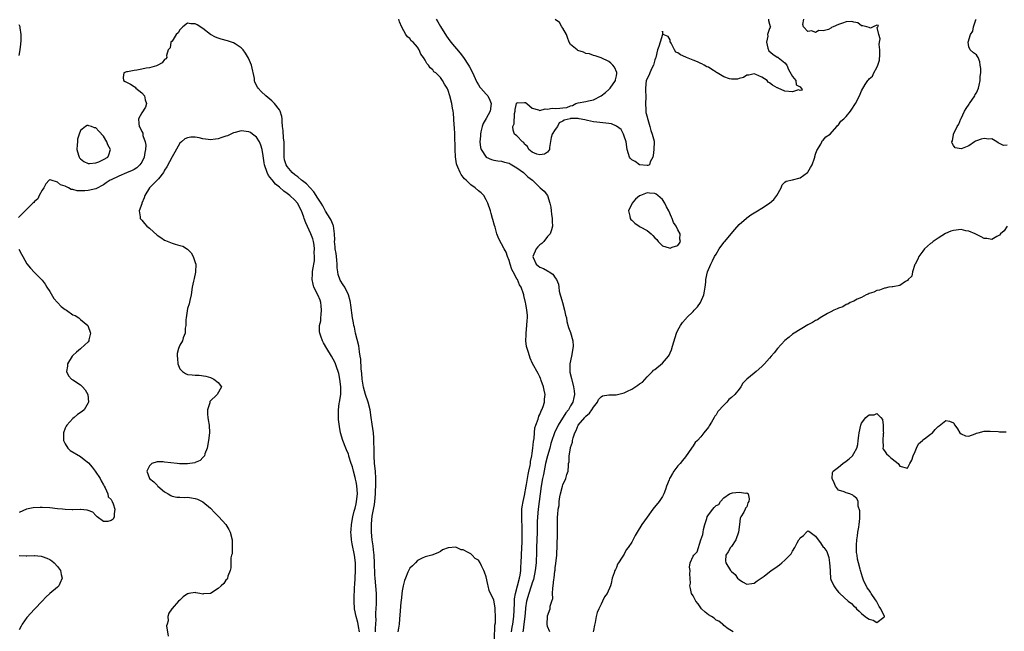
# Model space of a CAD drawing. Units: inches. Extents: x 2628000 to 2631000, y 1440000 to 1443000.
# Drawn here: x 2628507 to 2628764, y 1440529 to 1440689 of the extents above; entities that cross this region are included whole.
import ezdxf

# ---------------------------------------------------------------- set-up
doc = ezdxf.new("R2010")
doc.units = ezdxf.units.IN
doc.header["$MEASUREMENT"] = 0
doc.layers.add('LD26281440_2ft', color=156, linetype='Continuous')

msp = doc.modelspace()

# ---------------------------------------------------------------- linework, layer by layer
at = {"layer": 'LD26281440_2ft'}
for points, elevation in [([(2628600.09, 1440529), (2628600.09, 1440529.91), (2628600.17, 1440531), (2628600.2, 1440532.2), (2628600.17, 1440533), (2628600.16, 1440533.84), (2628600.34, 1440536.34), (2628600.34, 1440537), (2628600.32, 1440537.68), (2628600.31, 1440539), (2628599.94, 1440543), (2628599.89, 1440543.89), (2628599.83, 1440547), (2628599.73, 1440549), (2628599.56, 1440550.44), (2628599.47, 1440551.47), (2628599.23, 1440553), (2628599, 1440555), (2628598.98, 1440556.98), (2628599, 1440557.21), (2628599.21, 1440559.21), (2628599.76, 1440562.24), (2628599.86, 1440563), (2628600.07, 1440565), (2628600.09, 1440565.91), (2628600.15, 1440567), (2628600.16, 1440568.16), (2628600.14, 1440569), (2628600.02, 1440571), (2628599.84, 1440573), (2628599.75, 1440575), (2628599.72, 1440577), (2628599.67, 1440578.33), (2628599.67, 1440579), (2628599.64, 1440579.64), (2628599.5, 1440581), (2628599.22, 1440583.22), (2628598.97, 1440585), (2628598.63, 1440587), (2628598.12, 1440589), (2628597.49, 1440591), (2628596.92, 1440592.92), (2628596.58, 1440595), (2628596.48, 1440596.48), (2628596.34, 1440597.66), (2628596.22, 1440600.22), (2628596.1, 1440601), (2628595.9, 1440602.1), (2628595.82, 1440603), (2628595.73, 1440603.73), (2628594.87, 1440607), (2628594.55, 1440608.55), (2628594.42, 1440609), (2628594.3, 1440609.7), (2628594.1, 1440611), (2628593.65, 1440614.35), (2628593.54, 1440615), (2628593.42, 1440615.42), (2628593.05, 1440617), (2628592.07, 1440619), (2628591.62, 1440619.62), (2628590.84, 1440620.84), (2628590.3, 1440622.3), (2628590.2, 1440623), (2628590.09, 1440624.09), (2628590.07, 1440625), (2628589.96, 1440626.04), (2628589.89, 1440627), (2628589.82, 1440627.82), (2628589.57, 1440629), (2628589.57, 1440629.57), (2628589.38, 1440631), (2628589.41, 1440631.41), (2628589.38, 1440633), (2628589.09, 1440635.09), (2628589, 1440635.26), (2628588.51, 1440636.51), (2628588.22, 1440637), (2628587, 1440638.92), (2628586.28, 1440640.28), (2628585.86, 1440641), (2628585, 1440642.27), (2628583.96, 1440643.96), (2628583, 1440644.94), (2628582.05, 1440646.05), (2628581, 1440646.78), (2628580.71, 1440647), (2628579.82, 1440647.82), (2628579, 1440648.36), (2628578.28, 1440649), (2628577, 1440650.54), (2628576.71, 1440651), (2628576.33, 1440652.33), (2628576.19, 1440653), (2628576.19, 1440655), (2628576.24, 1440656.24), (2628576.2, 1440657), (2628576.05, 1440657.95), (2628575.96, 1440659.96), (2628575.81, 1440661), (2628575.69, 1440662.31), (2628575.68, 1440663), (2628575.61, 1440663.61), (2628575.19, 1440665), (2628575, 1440665.36), (2628573.72, 1440667), (2628573.37, 1440667.37), (2628573, 1440667.7), (2628571.45, 1440669), (2628570.18, 1440670.18), (2628569.46, 1440671), (2628569.26, 1440671.26), (2628568.59, 1440672.59), (2628568.48, 1440673), (2628568.42, 1440673.58), (2628567.7, 1440677), (2628566.88, 1440678.88), (2628566.14, 1440680.14), (2628565.5, 1440681), (2628565, 1440681.54), (2628563.44, 1440682.56), (2628563, 1440682.87), (2628561.39, 1440683.39), (2628559.8, 1440683.8), (2628559, 1440684.05), (2628558.31, 1440684.31), (2628557, 1440685.06), (2628555, 1440686.58), (2628553.53, 1440687.53), (2628553, 1440687.78), (2628551.83, 1440687.83), (2628551, 1440688.01), (2628549.75, 1440687), (2628549, 1440686.25), (2628548.52, 1440685.48), (2628548.01, 1440685), (2628547, 1440683.32), (2628546.64, 1440683), (2628546.44, 1440681.56), (2628545.88, 1440681), (2628545.52, 1440679.52), (2628545.55, 1440679), (2628545.3, 1440678.71), (2628545, 1440678.52), (2628544.34, 1440677.66), (2628543.26, 1440677), (2628543, 1440676.91), (2628542.89, 1440676.89), (2628541, 1440676.31), (2628540.2, 1440676.2), (2628539, 1440675.95), (2628537.75, 1440675.75), (2628537, 1440675.65), (2628535.29, 1440675.29), (2628535, 1440675.27), (2628534.35, 1440675), (2628534.16, 1440673.84), (2628534.27, 1440673), (2628534.72, 1440672.72), (2628536.05, 1440672.05), (2628537, 1440671.41), (2628537.26, 1440671.26), (2628537.45, 1440671), (2628539, 1440669.81), (2628539.7, 1440669), (2628539.95, 1440667.95), (2628540.29, 1440667), (2628539.98, 1440666.02), (2628539, 1440664.56), (2628538.18, 1440663), (2628538.23, 1440661.77), (2628538.35, 1440661), (2628538.61, 1440660.61), (2628539, 1440659.72), (2628539.26, 1440659.26), (2628539.31, 1440658.69), (2628539.94, 1440657), (2628540.11, 1440656.11), (2628540, 1440655), (2628539.8, 1440654.2), (2628539.62, 1440653), (2628539, 1440651.7), (2628538.54, 1440651), (2628537.77, 1440650.23), (2628537, 1440649.8), (2628536.48, 1440649.52), (2628535, 1440648.87), (2628533, 1440648.06), (2628531, 1440647.1), (2628530.81, 1440647), (2628529.76, 1440646.24), (2628529, 1440645.72), (2628528.53, 1440645.47), (2628527.55, 1440645), (2628527, 1440644.71), (2628525, 1440644.28), (2628524.19, 1440644.19), (2628523, 1440644.21), (2628522.18, 1440644.18), (2628521, 1440644.52), (2628520.55, 1440644.55), (2628519.88, 1440645), (2628519, 1440645.38), (2628517.77, 1440645.77), (2628517, 1440646.49), (2628515.35, 1440647), (2628515.07, 1440647.07), (2628515, 1440647.15), (2628514.83, 1440647), (2628513.95, 1440646.05), (2628513.41, 1440645), (2628513, 1440644.4), (2628512.2, 1440643), (2628511.88, 1440642.12), (2628511, 1440641.41), (2628510.83, 1440641.17), (2628510.6, 1440641), (2628509, 1440639.38), (2628508.54, 1440639), (2628507.78, 1440638.22), (2628506.81, 1440637.19)], 9694), ([(2628507, 1440679.56), (2628507.24, 1440681), (2628507.46, 1440682.54), (2628507.51, 1440683.51), (2628507.55, 1440685), (2628507.23, 1440686.77), (2628507.23, 1440687), (2628507.21, 1440687.21), (2628507, 1440687.57)], 9696), ([(2628635.58, 1440529), (2628635.76, 1440530.24), (2628635.9, 1440531), (2628636.16, 1440533), (2628636.35, 1440536.35), (2628636.38, 1440537.62), (2628636.61, 1440539), (2628637.66, 1440543), (2628637.81, 1440543.81), (2628637.98, 1440545), (2628638.03, 1440545.97), (2628638.12, 1440547), (2628638.26, 1440551), (2628638.33, 1440552.33), (2628638.4, 1440555), (2628638.38, 1440556.38), (2628638.31, 1440558.31), (2628638.26, 1440559), (2628638.31, 1440560.31), (2628638.3, 1440561), (2628638.36, 1440561.64), (2628638.61, 1440563), (2628639, 1440564.59), (2628639.4, 1440567), (2628639.51, 1440567.51), (2628639.75, 1440569), (2628639.9, 1440570.1), (2628640.14, 1440571), (2628640.43, 1440572.43), (2628640.5, 1440573), (2628640.53, 1440573.47), (2628640.87, 1440575), (2628641, 1440575.66), (2628641.19, 1440577), (2628641.32, 1440578.68), (2628641.48, 1440579.48), (2628641.56, 1440581), (2628641.68, 1440582.32), (2628641.92, 1440583), (2628642.57, 1440584.57), (2628642.71, 1440585.29), (2628643, 1440585.8), (2628643.29, 1440586.71), (2628643.5, 1440587), (2628643.83, 1440587.83), (2628644.16, 1440589), (2628644.21, 1440589.79), (2628644.34, 1440591), (2628644.1, 1440592.1), (2628643.93, 1440593), (2628643.34, 1440594.66), (2628643.23, 1440595), (2628643.18, 1440595.18), (2628643, 1440595.58), (2628642.51, 1440596.51), (2628641.07, 1440599.07), (2628640.45, 1440600.45), (2628640.06, 1440601.94), (2628639.69, 1440603), (2628639.54, 1440603.54), (2628639.35, 1440605), (2628639.41, 1440606.59), (2628639.39, 1440607), (2628639.61, 1440609), (2628639.67, 1440610.33), (2628639.73, 1440611), (2628639.72, 1440611.72), (2628639.61, 1440613), (2628639.3, 1440614.7), (2628639.26, 1440615), (2628638.82, 1440616.82), (2628638.78, 1440617), (2628638.7, 1440617.3), (2628638.1, 1440619), (2628637.66, 1440619.66), (2628637.12, 1440621), (2628637.06, 1440621.06), (2628637, 1440621.21), (2628636, 1440623), (2628635.66, 1440623.66), (2628635.26, 1440625), (2628635, 1440625.98), (2628634.57, 1440627), (2628634.17, 1440628.17), (2628633.69, 1440629), (2628633, 1440630.37), (2628632.62, 1440631), (2628632.12, 1440632.12), (2628631.77, 1440633), (2628631.31, 1440634.69), (2628631.16, 1440635.16), (2628630.71, 1440636.71), (2628630.65, 1440637), (2628630.27, 1440638.27), (2628630.06, 1440639), (2628629.39, 1440641), (2628629, 1440641.82), (2628628.32, 1440643), (2628627.69, 1440643.69), (2628627, 1440644.21), (2628626.09, 1440645), (2628625, 1440645.73), (2628623.72, 1440647), (2628623.34, 1440647.34), (2628623, 1440647.8), (2628622.44, 1440648.44), (2628622.17, 1440649), (2628621.59, 1440650.41), (2628621.29, 1440651), (2628621.22, 1440651.22), (2628620.94, 1440653.06), (2628620.86, 1440655), (2628620.85, 1440656.85), (2628620.82, 1440657.18), (2628620.78, 1440659), (2628620.71, 1440660.71), (2628620.65, 1440661.35), (2628620.56, 1440663), (2628620.45, 1440664.45), (2628620.37, 1440665), (2628620.21, 1440665.79), (2628620.01, 1440667), (2628619.48, 1440669), (2628619, 1440670.44), (2628618.75, 1440671), (2628618.04, 1440672.04), (2628617.55, 1440673), (2628617, 1440673.76), (2628615.78, 1440675), (2628615.32, 1440675.32), (2628615, 1440675.79), (2628614.3, 1440676.3), (2628613.92, 1440677), (2628613.43, 1440677.43), (2628613, 1440678.35), (2628612.61, 1440679), (2628611.93, 1440679.93), (2628611.47, 1440681), (2628611, 1440681.76), (2628609.89, 1440683), (2628609.4, 1440683.4), (2628609, 1440683.95), (2628608.41, 1440684.41), (2628608, 1440685), (2628606.97, 1440686.97), (2628606.36, 1440688.36), (2628606.14, 1440689)], 9694), ([(2628615.87, 1440689), (2628616.31, 1440688.31), (2628617, 1440687.14), (2628618.59, 1440684.59), (2628619, 1440683.99), (2628619.76, 1440683), (2628622.18, 1440680.18), (2628623.04, 1440679.04), (2628624.34, 1440677), (2628624.59, 1440676.59), (2628625.3, 1440675.3), (2628626.57, 1440672.57), (2628627, 1440671.85), (2628627.3, 1440671.3), (2628627.53, 1440671), (2628629, 1440669.46), (2628629.21, 1440669.21), (2628629.36, 1440669), (2628629.89, 1440667.89), (2628630.26, 1440667), (2628630.02, 1440665), (2628629, 1440663.07), (2628628.21, 1440661.79), (2628627.92, 1440661), (2628627.61, 1440659.61), (2628627.45, 1440659), (2628627.45, 1440658.55), (2628627.34, 1440657), (2628627.48, 1440655.48), (2628627.65, 1440655), (2628629, 1440653), (2628630.36, 1440652.36), (2628631, 1440652.21), (2628632.03, 1440652.03), (2628633, 1440651.92), (2628633.72, 1440651.72), (2628635, 1440651.4), (2628635.24, 1440651.24), (2628635.7, 1440651), (2628637, 1440650.19), (2628638.72, 1440649), (2628638.85, 1440648.85), (2628639, 1440648.75), (2628639.86, 1440647.86), (2628641.03, 1440647), (2628643, 1440645.03), (2628643.06, 1440645), (2628644.12, 1440644.12), (2628645, 1440643), (2628645.62, 1440641), (2628645.89, 1440639.89), (2628645.9, 1440639), (2628646.06, 1440638.06), (2628646.18, 1440637), (2628646.22, 1440636.22), (2628646.26, 1440635), (2628646, 1440634), (2628645.66, 1440633), (2628645, 1440632.25), (2628644, 1440631), (2628643.53, 1440630.47), (2628643, 1440630.12), (2628642.46, 1440629.54), (2628642.05, 1440629), (2628641.11, 1440627), (2628641.24, 1440626.76), (2628642.05, 1440625), (2628642.57, 1440624.57), (2628643, 1440624.25), (2628643.92, 1440623.92), (2628645, 1440623.26), (2628645.2, 1440623.2), (2628645.46, 1440623), (2628646.39, 1440622.39), (2628647, 1440621.48), (2628647.35, 1440621), (2628647.83, 1440619.83), (2628647.9, 1440619), (2628648.05, 1440617.95), (2628648.31, 1440617), (2628648.48, 1440616.48), (2628648.87, 1440615), (2628649.45, 1440613), (2628649.71, 1440611.71), (2628649.92, 1440611), (2628650.03, 1440610.03), (2628650.47, 1440608.47), (2628651, 1440607.17), (2628651.56, 1440605), (2628651.65, 1440603.65), (2628651.62, 1440603), (2628651.24, 1440601), (2628650.81, 1440599), (2628650.81, 1440597.19), (2628650.79, 1440597), (2628650.82, 1440596.82), (2628651.21, 1440595.21), (2628651.8, 1440593), (2628651.92, 1440591.91), (2628652, 1440591), (2628651.82, 1440590.18), (2628651.58, 1440589), (2628651, 1440588.02), (2628650.44, 1440587), (2628649.8, 1440586.2), (2628647.8, 1440583), (2628646.82, 1440581), (2628646.74, 1440580.74), (2628646.12, 1440579), (2628645.85, 1440578.15), (2628645.55, 1440577), (2628644.95, 1440575), (2628644.49, 1440573), (2628643.94, 1440570.06), (2628643.7, 1440569), (2628643.29, 1440567), (2628643.03, 1440565), (2628642.82, 1440563), (2628642.53, 1440561), (2628642.34, 1440559), (2628642.3, 1440557.7), (2628642.26, 1440555), (2628642.07, 1440551), (2628642.07, 1440549.93), (2628641.99, 1440547), (2628641.78, 1440545), (2628641.31, 1440542.69), (2628641, 1440541.78), (2628640.83, 1440541.17), (2628640.64, 1440540.64), (2628640.1, 1440539), (2628639.51, 1440537), (2628639.25, 1440535.25), (2628639.21, 1440535), (2628639.04, 1440533), (2628638.84, 1440531), (2628638.6, 1440529.4), (2628638.53, 1440529)], 9692), ([(2628702.74, 1440689), (2628702.71, 1440688.71), (2628703, 1440687.74), (2628703.13, 1440687.13), (2628703.26, 1440687), (2628703.17, 1440686.83), (2628703, 1440686.6), (2628702.44, 1440685), (2628702.56, 1440684.56), (2628702.15, 1440683), (2628702.54, 1440681.46), (2628702.77, 1440680.77), (2628703.87, 1440679.87), (2628705, 1440679.12), (2628705.11, 1440679.11), (2628705.22, 1440679), (2628707, 1440677.65), (2628707.46, 1440677), (2628707.92, 1440675.92), (2628709, 1440674.03), (2628709.88, 1440673), (2628709.89, 1440671.89), (2628711, 1440671.39), (2628711.13, 1440671.13), (2628711.29, 1440671), (2628711.51, 1440670.49), (2628711, 1440670.4), (2628710.55, 1440670.55), (2628709, 1440670.02), (2628707, 1440670.22), (2628705.2, 1440671), (2628705.08, 1440671.08), (2628705, 1440671.08), (2628703.77, 1440671.77), (2628703, 1440672.4), (2628702.62, 1440672.62), (2628702.35, 1440673), (2628701, 1440673.86), (2628699.38, 1440674.62), (2628699, 1440674.77), (2628697.56, 1440674.44), (2628697, 1440674.42), (2628696.18, 1440673.82), (2628695, 1440673.54), (2628694.61, 1440673.39), (2628693, 1440673.36), (2628692.53, 1440673.47), (2628691, 1440673.95), (2628689.31, 1440675), (2628689.13, 1440675.13), (2628689, 1440675.2), (2628687.92, 1440675.92), (2628687, 1440676.48), (2628686.62, 1440676.62), (2628685.86, 1440677), (2628685.33, 1440677.33), (2628685, 1440677.5), (2628684.13, 1440677.87), (2628683, 1440678.29), (2628681.27, 1440679), (2628681.1, 1440679.1), (2628679.71, 1440679.71), (2628679, 1440680.26), (2628678.46, 1440680.46), (2628678.11, 1440681), (2628677.25, 1440682.75), (2628677.08, 1440683), (2628677.06, 1440683.06), (2628677, 1440683.66), (2628676.49, 1440684.49), (2628675.21, 1440685), (2628675, 1440685.93), (2628674.98, 1440685), (2628674.38, 1440683), (2628674.08, 1440681.92), (2628673.71, 1440681), (2628673.24, 1440679), (2628673.16, 1440678.84), (2628673, 1440678.43), (2628672.63, 1440677), (2628672.26, 1440676.26), (2628671.67, 1440675), (2628671.5, 1440674.5), (2628670.79, 1440673), (2628670.58, 1440671), (2628670.62, 1440670.62), (2628670.63, 1440668.63), (2628670.57, 1440667), (2628670.67, 1440665.33), (2628670.66, 1440664.66), (2628671, 1440663.5), (2628671.09, 1440663.09), (2628671.19, 1440662.81), (2628671.72, 1440661), (2628671.98, 1440659.98), (2628672.35, 1440659), (2628672.8, 1440657.2), (2628672.83, 1440657), (2628672.71, 1440655), (2628672.59, 1440653.41), (2628672.5, 1440653), (2628671.79, 1440651.79), (2628671.66, 1440651), (2628671.2, 1440650.8), (2628671, 1440650.79), (2628669, 1440651.01), (2628667.86, 1440651.86), (2628667, 1440652.25), (2628666.63, 1440652.63), (2628666.4, 1440653), (2628666.15, 1440653.85), (2628665.75, 1440655), (2628665.51, 1440657), (2628665, 1440658.5), (2628664.85, 1440659), (2628664.22, 1440660.22), (2628663, 1440661.08), (2628661.68, 1440661.68), (2628661, 1440661.82), (2628657.89, 1440662.11), (2628657, 1440662.24), (2628655.45, 1440662.55), (2628654.76, 1440662.76), (2628653.28, 1440663), (2628653, 1440663.11), (2628651.06, 1440663.06), (2628651, 1440663.08), (2628650.88, 1440663), (2628649.35, 1440662.65), (2628649, 1440662.36), (2628648, 1440662), (2628647.6, 1440661), (2628647, 1440660.19), (2628646.21, 1440659), (2628645.9, 1440658.1), (2628645.51, 1440655.51), (2628645.48, 1440655), (2628645, 1440654.27), (2628644.21, 1440653.79), (2628643, 1440653.59), (2628642.23, 1440653.77), (2628641, 1440654.3), (2628640.08, 1440655), (2628639.79, 1440655.79), (2628639, 1440656.37), (2628638.79, 1440656.79), (2628638.44, 1440657), (2628637, 1440658.57), (2628636.4, 1440659), (2628636.03, 1440660.03), (2628635.89, 1440661), (2628636.3, 1440661.7), (2628636.39, 1440664.39), (2628636.51, 1440665), (2628636.53, 1440665.47), (2628636.88, 1440667), (2628637, 1440667.23), (2628637.22, 1440667.22), (2628639, 1440667.25), (2628639.23, 1440667.23), (2628639.6, 1440667), (2628641, 1440665.78), (2628642.66, 1440665.34), (2628643, 1440665.19), (2628644.38, 1440665.62), (2628645, 1440665.52), (2628646.23, 1440665.77), (2628647, 1440665.72), (2628648.2, 1440665.8), (2628649, 1440665.88), (2628650.01, 1440665.99), (2628651, 1440666.36), (2628651.49, 1440666.51), (2628652.36, 1440667), (2628653, 1440667.18), (2628655, 1440667.53), (2628655.69, 1440667.69), (2628657, 1440667.96), (2628658.99, 1440669), (2628660.12, 1440669.88), (2628661, 1440670.63), (2628661.37, 1440671), (2628662.77, 1440673), (2628662.77, 1440673.23), (2628663, 1440674.24), (2628663.12, 1440674.88), (2628663.13, 1440675), (2628663.11, 1440675.11), (2628662.47, 1440676.47), (2628662.05, 1440677), (2628661.56, 1440677.56), (2628661, 1440678), (2628659, 1440678.96), (2628657.47, 1440679.47), (2628657, 1440679.53), (2628655.99, 1440679.99), (2628655, 1440680.09), (2628654.4, 1440680.4), (2628652.89, 1440680.89), (2628652.7, 1440681), (2628651, 1440682.46), (2628650.61, 1440683), (2628650.22, 1440684.22), (2628649.92, 1440685), (2628649, 1440686.68), (2628648.71, 1440687), (2628648.15, 1440688.15), (2628647, 1440688.95)], 9690), ([(2628645.61, 1440529), (2628645, 1440530.42), (2628644.92, 1440531), (2628644.95, 1440532.95), (2628645, 1440533.18), (2628645.72, 1440535), (2628645.71, 1440535.71), (2628646.14, 1440537), (2628646.34, 1440537.66), (2628646.3, 1440539), (2628646.37, 1440540.37), (2628646.5, 1440541), (2628646.66, 1440542.66), (2628646.74, 1440543), (2628646.93, 1440544.93), (2628646.95, 1440545.05), (2628647, 1440545.67), (2628647.18, 1440546.82), (2628647.38, 1440549), (2628647.58, 1440554.42), (2628647.58, 1440557), (2628647.61, 1440559), (2628647.65, 1440559.65), (2628647.81, 1440561), (2628648, 1440562), (2628648.07, 1440563), (2628648.22, 1440564.22), (2628648.35, 1440565), (2628648.86, 1440567), (2628649, 1440567.42), (2628649.77, 1440569), (2628650.06, 1440570.06), (2628650.37, 1440571), (2628650.43, 1440572.43), (2628650.51, 1440573), (2628650.6, 1440573.4), (2628650.63, 1440575), (2628650.95, 1440576.95), (2628651, 1440577.15), (2628651.49, 1440578.51), (2628651.53, 1440579), (2628651.67, 1440579.67), (2628652.13, 1440581), (2628652.46, 1440581.54), (2628653, 1440582.98), (2628654.72, 1440585), (2628654.86, 1440585.14), (2628655, 1440585.3), (2628655.93, 1440586.07), (2628656.59, 1440587), (2628657, 1440587.66), (2628658.03, 1440589), (2628658.33, 1440589.67), (2628659, 1440590.37), (2628659.37, 1440590.63), (2628661, 1440590.9), (2628662.94, 1440590.94), (2628665, 1440591.44), (2628665.9, 1440591.9), (2628667, 1440592.41), (2628668.57, 1440593.43), (2628669, 1440593.78), (2628669.77, 1440594.23), (2628671, 1440595.59), (2628672.42, 1440597), (2628672.67, 1440597.33), (2628673, 1440597.55), (2628675, 1440599.16), (2628676.56, 1440601), (2628676.74, 1440601.26), (2628677, 1440601.9), (2628677.37, 1440602.63), (2628677.62, 1440603.62), (2628678.67, 1440607), (2628679, 1440607.77), (2628679.7, 1440609), (2628680.23, 1440609.77), (2628681, 1440610.66), (2628681.18, 1440610.82), (2628681.3, 1440611), (2628683, 1440612.66), (2628683.3, 1440613), (2628684.13, 1440613.87), (2628684.9, 1440615), (2628685.85, 1440617), (2628685.99, 1440618.01), (2628686.17, 1440619), (2628686.33, 1440620.33), (2628686.35, 1440621), (2628686.81, 1440623), (2628687.63, 1440625), (2628688.11, 1440625.89), (2628688.62, 1440627), (2628689, 1440627.67), (2628689.8, 1440629), (2628691, 1440630.68), (2628691.16, 1440630.84), (2628691.27, 1440631), (2628692.99, 1440633), (2628693.89, 1440634.11), (2628695, 1440635.42), (2628696.92, 1440637.08), (2628697, 1440637.11), (2628698.07, 1440637.93), (2628699, 1440638.45), (2628699.81, 1440639), (2628701, 1440639.69), (2628703, 1440640.97), (2628704.08, 1440641.92), (2628704.89, 1440643), (2628705.97, 1440645), (2628706.25, 1440645.75), (2628707, 1440646.43), (2628707.32, 1440646.68), (2628709, 1440647.11), (2628711, 1440647.57), (2628712.9, 1440649), (2628713, 1440649.11), (2628713.71, 1440650.29), (2628714.07, 1440651), (2628714.7, 1440652.7), (2628714.79, 1440653), (2628714.81, 1440653.19), (2628715, 1440653.75), (2628715.29, 1440654.71), (2628716.35, 1440656.35), (2628716.66, 1440657), (2628716.74, 1440657.26), (2628717, 1440657.47), (2628717.69, 1440658.31), (2628718.77, 1440659), (2628720.56, 1440661), (2628720.7, 1440661.3), (2628721, 1440661.45), (2628721.61, 1440662.39), (2628722.34, 1440663), (2628723, 1440663.6), (2628724.09, 1440665), (2628724.48, 1440665.52), (2628725.23, 1440666.77), (2628725.41, 1440667), (2628726.44, 1440669), (2628727, 1440670.35), (2628727.98, 1440671.98), (2628728.67, 1440673), (2628728.83, 1440673.17), (2628729, 1440673.42), (2628729.85, 1440674.15), (2628730.25, 1440675), (2628731, 1440676.37), (2628731.27, 1440677), (2628731.66, 1440678.34), (2628731.79, 1440679.79), (2628731.8, 1440681), (2628731.58, 1440682.42), (2628731.67, 1440683), (2628731.86, 1440683.86), (2628731.48, 1440685), (2628731.11, 1440686.89), (2628731.22, 1440687), (2628731.4, 1440687.4), (2628731, 1440687.43), (2628730.02, 1440687), (2628729.33, 1440686.67), (2628729, 1440686.85), (2628728.35, 1440687), (2628727.34, 1440687.34), (2628727, 1440687.3), (2628726.06, 1440688.06), (2628725, 1440688.25), (2628724.43, 1440688.43), (2628723, 1440688.32), (2628722.01, 1440688.01), (2628721, 1440687.63), (2628719.61, 1440687), (2628719.16, 1440686.84), (2628719, 1440686.71), (2628718.36, 1440686.36), (2628717, 1440685.99), (2628715.88, 1440686.12), (2628715, 1440685.57), (2628714.01, 1440685.99), (2628713, 1440685.84), (2628711.87, 1440687), (2628711.65, 1440687.65), (2628711.91, 1440689)], 9690), ([(2628765, 1440656.09), (2628764.06, 1440656.06), (2628763, 1440656.55), (2628762.71, 1440656.71), (2628762.35, 1440657), (2628761, 1440657.75), (2628760.27, 1440657.73), (2628759, 1440657.88), (2628758.28, 1440657.72), (2628757, 1440657.22), (2628756.8, 1440657.2), (2628756.53, 1440657), (2628755, 1440655.97), (2628753.24, 1440655.24), (2628753, 1440655.18), (2628751.46, 1440655.46), (2628751, 1440656.03), (2628750.63, 1440656.63), (2628750.62, 1440657), (2628750.75, 1440657.25), (2628751, 1440658.88), (2628751.03, 1440658.97), (2628751.03, 1440659.03), (2628751.99, 1440661), (2628752.42, 1440661.58), (2628752.94, 1440663), (2628753, 1440663.1), (2628753.91, 1440665), (2628754.31, 1440665.69), (2628755.15, 1440666.85), (2628755.22, 1440667), (2628756.57, 1440669), (2628756.68, 1440669.32), (2628757, 1440669.78), (2628757.54, 1440671), (2628757.76, 1440671.76), (2628757.98, 1440673), (2628757.95, 1440674.05), (2628758.11, 1440675), (2628758.15, 1440676.15), (2628758, 1440677), (2628757.89, 1440677.89), (2628757.48, 1440679), (2628757.32, 1440679.32), (2628757, 1440679.76), (2628756.23, 1440680.23), (2628755.35, 1440681), (2628755, 1440681.81), (2628754.84, 1440683), (2628755.43, 1440685), (2628756.07, 1440685.93), (2628756.22, 1440687), (2628756.83, 1440688.83), (2628756.94, 1440689.06)], 9688), ([(2628595.85, 1440529), (2628595.6, 1440530.4), (2628595.53, 1440531), (2628595.45, 1440531.45), (2628595.04, 1440533), (2628594.59, 1440535), (2628594.47, 1440537), (2628594.5, 1440537.5), (2628594.62, 1440540.62), (2628594.67, 1440541.33), (2628594.74, 1440543), (2628594.86, 1440545), (2628594.87, 1440547), (2628594.62, 1440549), (2628593.97, 1440551.96), (2628593.78, 1440553), (2628593.71, 1440554.29), (2628593.64, 1440555), (2628593.67, 1440555.67), (2628593.78, 1440557), (2628594.14, 1440559), (2628594.53, 1440560.53), (2628594.71, 1440561.29), (2628595, 1440562.42), (2628595.13, 1440563), (2628595.32, 1440565), (2628595.18, 1440567.18), (2628595, 1440568.17), (2628594.85, 1440568.85), (2628594.72, 1440569.28), (2628594.3, 1440571), (2628594.09, 1440572.09), (2628593.74, 1440573), (2628593.14, 1440574.86), (2628593.09, 1440575.09), (2628593, 1440575.36), (2628592.51, 1440576.51), (2628592.28, 1440577), (2628591.52, 1440579), (2628590.96, 1440580.96), (2628590.67, 1440582.67), (2628590.44, 1440584.44), (2628590.4, 1440585), (2628590.43, 1440585.57), (2628590.39, 1440587), (2628590.6, 1440588.6), (2628590.68, 1440589), (2628590.99, 1440591), (2628591.03, 1440593), (2628590.77, 1440595), (2628590.45, 1440596.45), (2628590.3, 1440597), (2628589.98, 1440597.98), (2628589.58, 1440599), (2628589.41, 1440599.41), (2628589, 1440600.18), (2628588.53, 1440601), (2628587.31, 1440603), (2628586.52, 1440604.52), (2628586.2, 1440605), (2628585.81, 1440606.19), (2628585.51, 1440607), (2628585.43, 1440607.43), (2628585.48, 1440609), (2628585.76, 1440610.24), (2628585.79, 1440611), (2628585.87, 1440611.87), (2628586, 1440613), (2628585.83, 1440614.17), (2628585.78, 1440615), (2628585.6, 1440615.6), (2628585, 1440617.06), (2628583.98, 1440619), (2628583.77, 1440619.77), (2628583.48, 1440621), (2628583.6, 1440622.4), (2628583.6, 1440623), (2628583.66, 1440623.66), (2628584.12, 1440625.88), (2628584.14, 1440627), (2628584.06, 1440628.06), (2628584.13, 1440629), (2628584.01, 1440629.99), (2628583.86, 1440631), (2628583.66, 1440631.66), (2628583.21, 1440633), (2628581.85, 1440635.85), (2628581.45, 1440637), (2628581.32, 1440637.32), (2628581, 1440638.28), (2628580.73, 1440639), (2628579.65, 1440641), (2628579, 1440641.76), (2628577.68, 1440643), (2628577, 1440643.53), (2628576.11, 1440644.11), (2628575, 1440645.15), (2628573.96, 1440645.96), (2628573.07, 1440647.07), (2628573, 1440647.18), (2628572.16, 1440648.16), (2628571.75, 1440649), (2628571.06, 1440651), (2628571, 1440651.5), (2628570.69, 1440653.31), (2628570.47, 1440655), (2628570.09, 1440656.09), (2628569.73, 1440657), (2628569, 1440658.18), (2628567.95, 1440659), (2628567.4, 1440659.4), (2628567, 1440659.62), (2628565, 1440659.86), (2628563.44, 1440659.44), (2628563, 1440659.34), (2628562.31, 1440659), (2628561.41, 1440658.59), (2628561, 1440658.44), (2628559.91, 1440658.09), (2628559, 1440657.74), (2628558.29, 1440657.71), (2628557, 1440657.53), (2628556.36, 1440657.64), (2628555, 1440657.82), (2628553.98, 1440658.02), (2628553, 1440658.17), (2628551.81, 1440658.19), (2628551, 1440658.07), (2628550.25, 1440657.75), (2628549.38, 1440657), (2628549, 1440656.61), (2628547.7, 1440654.3), (2628547, 1440653.11), (2628545.53, 1440650.47), (2628545, 1440649.6), (2628544.81, 1440649.19), (2628544.69, 1440649), (2628543.37, 1440647.37), (2628543.05, 1440646.95), (2628541, 1440644.98), (2628539.81, 1440643), (2628539.62, 1440642.38), (2628539.05, 1440641), (2628539, 1440640.81), (2628538.37, 1440639), (2628538.62, 1440637.38), (2628538.58, 1440637), (2628538.75, 1440636.75), (2628539, 1440636.52), (2628539.7, 1440635.7), (2628540.34, 1440635), (2628541, 1440634.45), (2628543, 1440632.64), (2628544.02, 1440632.02), (2628545, 1440631.28), (2628545.22, 1440631.22), (2628547, 1440630.48), (2628547.77, 1440630.23), (2628549, 1440629.94), (2628549.71, 1440629.71), (2628550.98, 1440628.98), (2628551.96, 1440627.96), (2628552.48, 1440627), (2628553, 1440625.46), (2628553.11, 1440625), (2628553.03, 1440622.97), (2628552.68, 1440621.32), (2628552.56, 1440620.56), (2628552.22, 1440619), (2628551.89, 1440617), (2628551.54, 1440615.54), (2628551.37, 1440614.63), (2628551, 1440613.45), (2628550.86, 1440612.86), (2628550.62, 1440611), (2628550.51, 1440610.51), (2628550.52, 1440609), (2628550.32, 1440608.32), (2628550.36, 1440607), (2628549.8, 1440605.8), (2628549.7, 1440605), (2628549, 1440603.87), (2628548.64, 1440603), (2628548.28, 1440601.72), (2628548.24, 1440601), (2628548.37, 1440600.37), (2628548.42, 1440599), (2628549, 1440597.65), (2628549.31, 1440597.31), (2628549.64, 1440597), (2628550.48, 1440596.48), (2628551, 1440596.23), (2628552.16, 1440596.16), (2628553, 1440596.03), (2628554.04, 1440596.04), (2628555.77, 1440595.77), (2628557, 1440595.4), (2628557.29, 1440595.29), (2628557.85, 1440595), (2628559, 1440594.09), (2628559.81, 1440593), (2628558.74, 1440591), (2628556.81, 1440589.19), (2628556.78, 1440588.78), (2628556.2, 1440587), (2628556.17, 1440585.83), (2628556.26, 1440585), (2628556.38, 1440584.38), (2628556.58, 1440583), (2628556.7, 1440581), (2628556.47, 1440579), (2628556.08, 1440577), (2628555.51, 1440575.51), (2628555.37, 1440575), (2628555.25, 1440574.75), (2628555, 1440574.57), (2628554.27, 1440573.73), (2628553, 1440573.21), (2628552.86, 1440573.14), (2628551, 1440572.84), (2628548.9, 1440572.9), (2628548.26, 1440573), (2628545, 1440573.35), (2628544.57, 1440573.43), (2628543, 1440573.39), (2628541.66, 1440573), (2628541, 1440572.31), (2628540.32, 1440571), (2628541, 1440569), (2628542.13, 1440568.13), (2628543, 1440567.26), (2628543.14, 1440567.14), (2628543.25, 1440567), (2628545, 1440565.58), (2628545.91, 1440565), (2628546.6, 1440564.6), (2628547, 1440564.41), (2628548.19, 1440564.19), (2628549, 1440564.15), (2628550.11, 1440564.11), (2628551, 1440564.13), (2628552, 1440564), (2628553, 1440563.8), (2628553.6, 1440563.6), (2628555, 1440562.95), (2628557, 1440561.32), (2628558.08, 1440560.08), (2628559, 1440559.19), (2628559.16, 1440559), (2628561, 1440557.01), (2628561.72, 1440555.72), (2628562.09, 1440555), (2628562.64, 1440553), (2628562.6, 1440552.6), (2628562.67, 1440551), (2628562.6, 1440549.4), (2628562.47, 1440549), (2628562.32, 1440548.32), (2628562.31, 1440547), (2628562.27, 1440545.73), (2628562.12, 1440545), (2628561.52, 1440543.52), (2628561.4, 1440543), (2628561.29, 1440542.71), (2628561, 1440542.44), (2628560.42, 1440541.58), (2628559.74, 1440541), (2628559, 1440540.27), (2628557, 1440539.04), (2628555.13, 1440538.87), (2628555, 1440538.84), (2628554.19, 1440539), (2628553.16, 1440539.16), (2628553, 1440539.22), (2628551.31, 1440539), (2628551.05, 1440538.95), (2628551, 1440538.92), (2628549.86, 1440538.14), (2628549, 1440537.3), (2628548.59, 1440537), (2628547, 1440535.09), (2628546.9, 1440535), (2628546.12, 1440533.88), (2628545.86, 1440533), (2628545.89, 1440531.89), (2628545.62, 1440531), (2628545.45, 1440530.55), (2628545.89, 1440527.89)], 9692), ([(2628765, 1440634.98), (2628764.22, 1440633.78), (2628763.28, 1440633), (2628763, 1440632.61), (2628762.29, 1440632.29), (2628761, 1440631.48), (2628759.73, 1440631.73), (2628759, 1440631.71), (2628758.2, 1440632.2), (2628757, 1440632.76), (2628756.87, 1440632.87), (2628756.65, 1440633), (2628755, 1440633.65), (2628754.22, 1440633.78), (2628753, 1440634.05), (2628751, 1440633.83), (2628750.36, 1440633.64), (2628748.96, 1440633.04), (2628747, 1440631.86), (2628745.72, 1440631), (2628745.35, 1440630.65), (2628745, 1440630.4), (2628744.23, 1440629.77), (2628743.46, 1440629), (2628743, 1440628.44), (2628741.95, 1440627), (2628741.69, 1440626.31), (2628740.97, 1440625.03), (2628740.93, 1440624.93), (2628740.29, 1440623), (2628740.09, 1440621.91), (2628739.19, 1440621), (2628739, 1440620.75), (2628738.5, 1440620.5), (2628737, 1440619.45), (2628735.15, 1440619.15), (2628735, 1440619.1), (2628734.1, 1440619), (2628733.2, 1440618.8), (2628733, 1440618.79), (2628731.72, 1440618.28), (2628731, 1440618.16), (2628730.25, 1440617.75), (2628729, 1440617.37), (2628728.76, 1440617.24), (2628728.17, 1440617), (2628727, 1440616.35), (2628725.85, 1440615.85), (2628725, 1440615.39), (2628724.06, 1440615), (2628723.42, 1440614.58), (2628723, 1440614.47), (2628722.08, 1440613.92), (2628721, 1440613.57), (2628720.64, 1440613.36), (2628719.79, 1440613), (2628719, 1440612.56), (2628718.11, 1440612.11), (2628716.16, 1440611), (2628715.5, 1440610.5), (2628715, 1440610.3), (2628714.22, 1440609.78), (2628713, 1440609.19), (2628709.37, 1440607), (2628709, 1440606.74), (2628708.06, 1440605.94), (2628706.93, 1440605.07), (2628705.08, 1440603), (2628704.17, 1440601.83), (2628703.44, 1440601), (2628703, 1440600.46), (2628701.64, 1440599), (2628701, 1440598.28), (2628699.44, 1440597), (2628699, 1440596.59), (2628697.01, 1440594.99), (2628696.02, 1440593.98), (2628695.5, 1440593), (2628695, 1440592.41), (2628693.88, 1440591), (2628693, 1440590.2), (2628692.34, 1440589.66), (2628691.82, 1440589), (2628691, 1440588.22), (2628689.47, 1440586.53), (2628689, 1440585.69), (2628688.69, 1440585.31), (2628688.48, 1440585), (2628687.79, 1440583.79), (2628687.18, 1440582.82), (2628687, 1440582.48), (2628685.85, 1440581), (2628685, 1440579.97), (2628684.13, 1440579), (2628683.58, 1440578.42), (2628683, 1440577.54), (2628682.6, 1440577), (2628681, 1440574.71), (2628680.27, 1440573.73), (2628679.63, 1440573), (2628679, 1440572.32), (2628678.01, 1440571), (2628677.61, 1440570.39), (2628677, 1440569.32), (2628676.84, 1440569), (2628676.72, 1440568.72), (2628676.1, 1440567), (2628675.84, 1440566.16), (2628675.37, 1440565), (2628675, 1440564.33), (2628674.12, 1440563), (2628672.48, 1440561), (2628671, 1440558.98), (2628669.64, 1440557), (2628668.39, 1440555), (2628667.89, 1440554.11), (2628667, 1440552.39), (2628666.02, 1440551), (2628665.56, 1440550.44), (2628665, 1440549.27), (2628664.79, 1440549), (2628664.5, 1440548.5), (2628663.53, 1440547), (2628663.3, 1440546.7), (2628663, 1440545.81), (2628662.71, 1440545.29), (2628662.57, 1440545), (2628662.4, 1440544.4), (2628661.91, 1440543), (2628661.57, 1440541.57), (2628661.46, 1440541), (2628660.54, 1440539), (2628659.86, 1440538.14), (2628659.36, 1440537), (2628659, 1440536.22), (2628658.41, 1440535), (2628657.97, 1440534.03), (2628657.73, 1440533), (2628657.46, 1440531.46), (2628657.23, 1440530.77), (2628657, 1440529.32), (2628656.9, 1440529)], 9690), ([(2628506.93, 1440628.93), (2628507.62, 1440627.62), (2628507.92, 1440627), (2628509, 1440625.12), (2628510, 1440624), (2628511, 1440622.82), (2628513, 1440620.84), (2628513.83, 1440619.83), (2628514.26, 1440619), (2628515, 1440617.88), (2628516.04, 1440616.04), (2628517, 1440615), (2628517.98, 1440613.98), (2628519, 1440613.23), (2628519.38, 1440613), (2628521, 1440611.83), (2628521.59, 1440611.59), (2628522.6, 1440611), (2628523, 1440610.6), (2628524.96, 1440609), (2628525.6, 1440607), (2628525.23, 1440605.23), (2628525.23, 1440605), (2628525, 1440604.76), (2628523.08, 1440603), (2628523, 1440602.95), (2628521.99, 1440602.01), (2628521, 1440601.21), (2628520.84, 1440601), (2628519.65, 1440599), (2628519.61, 1440598.39), (2628519.35, 1440597), (2628519.89, 1440595.89), (2628520.7, 1440595), (2628521, 1440594.79), (2628523, 1440593.51), (2628523.54, 1440593), (2628524.22, 1440592.22), (2628524.94, 1440591), (2628525.08, 1440589), (2628525, 1440588.83), (2628523.96, 1440587), (2628523.43, 1440586.57), (2628522.26, 1440585.74), (2628521.4, 1440585), (2628521, 1440584.72), (2628519.44, 1440583), (2628519.25, 1440582.75), (2628519, 1440582.18), (2628518.57, 1440581), (2628518.6, 1440580.6), (2628518.62, 1440579), (2628519, 1440578.14), (2628519.68, 1440577), (2628520.32, 1440576.32), (2628523, 1440574.8), (2628523.98, 1440574.02), (2628525.14, 1440573.14), (2628526.04, 1440572.04), (2628526.81, 1440571), (2628528.15, 1440569), (2628528.41, 1440568.41), (2628529, 1440567.37), (2628529.18, 1440567), (2628529.43, 1440566.57), (2628530.12, 1440565), (2628530.24, 1440564.24), (2628531, 1440563.56), (2628531.18, 1440563.18), (2628531.33, 1440563), (2628531.59, 1440562.41), (2628532.03, 1440561), (2628531.79, 1440559.79), (2628531.82, 1440559), (2628531.54, 1440558.46), (2628531, 1440558.04), (2628530.16, 1440557.84), (2628529, 1440557.78), (2628527.36, 1440559), (2628527.23, 1440559.23), (2628527, 1440559.34), (2628526.23, 1440560.23), (2628525, 1440560.67), (2628524.73, 1440560.73), (2628523, 1440560.93), (2628522.91, 1440560.91), (2628521, 1440560.88), (2628520.86, 1440560.86), (2628519, 1440560.91), (2628518.28, 1440561), (2628517, 1440561.13), (2628515, 1440561.39), (2628513, 1440561.5), (2628512.52, 1440561.48), (2628510.66, 1440561.34), (2628508.96, 1440561), (2628507, 1440560.18)], 9694), ([(2628693.51, 1440529), (2628693, 1440529.26), (2628692.19, 1440529.81), (2628691, 1440530.67), (2628690.87, 1440530.87), (2628690.72, 1440531), (2628689.76, 1440531.76), (2628689, 1440532.06), (2628688.54, 1440532.54), (2628687.84, 1440533), (2628687, 1440533.41), (2628686.15, 1440534.15), (2628685.22, 1440535), (2628685, 1440535.24), (2628684.29, 1440536.29), (2628683.74, 1440537), (2628683, 1440538.43), (2628682.62, 1440539), (2628682.3, 1440540.3), (2628682.15, 1440541), (2628682.32, 1440541.68), (2628682.18, 1440544.18), (2628682.21, 1440545), (2628682.1, 1440545.9), (2628682.22, 1440547), (2628683, 1440548.72), (2628683.18, 1440549), (2628684.08, 1440549.92), (2628685.03, 1440553), (2628685.57, 1440554.43), (2628685.6, 1440555), (2628685.76, 1440555.76), (2628686.1, 1440557), (2628686.6, 1440558.6), (2628686.71, 1440559), (2628687, 1440559.59), (2628688.12, 1440561), (2628688.55, 1440561.45), (2628689, 1440562.02), (2628689.73, 1440562.27), (2628690.16, 1440563), (2628691, 1440563.95), (2628692.54, 1440565), (2628693, 1440565.24), (2628693.3, 1440565.3), (2628695, 1440565.47), (2628696.75, 1440565.25), (2628697, 1440565.29), (2628697.35, 1440565), (2628697.69, 1440563.69), (2628697.55, 1440563), (2628697.33, 1440562.67), (2628697, 1440561.65), (2628696.67, 1440561.33), (2628696.57, 1440561), (2628696.22, 1440560.22), (2628695.47, 1440559), (2628695.31, 1440558.69), (2628695.12, 1440557), (2628694.88, 1440555), (2628694.13, 1440553), (2628693, 1440551.27), (2628692.77, 1440551), (2628692.15, 1440549.85), (2628691.54, 1440549), (2628691.51, 1440547.51), (2628691.54, 1440547), (2628692.8, 1440545), (2628693, 1440544.78), (2628693.97, 1440543.97), (2628694.61, 1440543), (2628695, 1440542.66), (2628695.92, 1440542.08), (2628697, 1440541.44), (2628698.37, 1440541.63), (2628699, 1440541.68), (2628699.7, 1440542.3), (2628700.78, 1440543), (2628701.54, 1440543.54), (2628703.39, 1440545), (2628704.34, 1440545.66), (2628705, 1440546.06), (2628705.55, 1440546.45), (2628706.14, 1440547), (2628707, 1440547.73), (2628708.26, 1440549), (2628708.6, 1440549.4), (2628709, 1440550.07), (2628709.6, 1440551), (2628710.23, 1440552.23), (2628710.66, 1440553), (2628710.8, 1440553.2), (2628711, 1440553.56), (2628711.81, 1440554.19), (2628712.63, 1440555), (2628713, 1440555.34), (2628713.26, 1440555.26), (2628713.54, 1440555), (2628715, 1440553.97), (2628715.65, 1440553), (2628716.26, 1440552.26), (2628717, 1440551.14), (2628717.08, 1440551.08), (2628717.12, 1440551), (2628717.93, 1440549.93), (2628718.42, 1440548.42), (2628718.66, 1440547), (2628718.78, 1440545), (2628718.78, 1440544.78), (2628718.93, 1440542.93), (2628719, 1440542.65), (2628719.75, 1440541), (2628720.25, 1440540.25), (2628721, 1440539.31), (2628721.2, 1440539.2), (2628721.34, 1440539), (2628723.54, 1440537), (2628724.35, 1440536.35), (2628725, 1440535.65), (2628725.42, 1440535.42), (2628725.69, 1440535), (2628726.39, 1440534.39), (2628727, 1440533.79), (2628727.94, 1440533), (2628728.57, 1440532.57), (2628729, 1440532.31), (2628730.02, 1440532.02), (2628731, 1440531.39), (2628732.85, 1440532.85), (2628733, 1440532.9), (2628733.02, 1440533), (2628732.04, 1440535), (2628731.59, 1440535.59), (2628731, 1440536.84), (2628730.89, 1440536.89), (2628730.88, 1440537), (2628730.65, 1440537.35), (2628729.47, 1440539), (2628729.32, 1440539.32), (2628729, 1440539.83), (2628728.45, 1440540.45), (2628727.53, 1440542.47), (2628727.31, 1440543), (2628727.25, 1440543.25), (2628726.71, 1440545), (2628726.63, 1440545.37), (2628726.24, 1440547), (2628725.98, 1440547.98), (2628725.83, 1440549), (2628725.71, 1440549.71), (2628725.66, 1440551), (2628725.66, 1440551.66), (2628725.79, 1440553), (2628725.96, 1440554.04), (2628726.07, 1440555), (2628726.3, 1440556.3), (2628726.38, 1440557), (2628726.58, 1440558.58), (2628726.55, 1440559), (2628726.59, 1440560.59), (2628726.16, 1440561.84), (2628726.11, 1440563), (2628725.8, 1440563.8), (2628725, 1440564.46), (2628724.72, 1440564.72), (2628723.97, 1440565), (2628723, 1440565.31), (2628722.43, 1440565.57), (2628721, 1440565.99), (2628720.23, 1440567), (2628719.89, 1440567.89), (2628719.31, 1440569), (2628719.4, 1440570.6), (2628719.56, 1440571), (2628721, 1440572.02), (2628722.09, 1440573), (2628723, 1440573.55), (2628723.81, 1440574.19), (2628724.6, 1440575), (2628725, 1440575.57), (2628725.77, 1440577), (2628726.05, 1440577.95), (2628726.14, 1440579), (2628726.28, 1440580.28), (2628726.41, 1440581), (2628726.82, 1440583), (2628727, 1440583.46), (2628728.13, 1440585), (2628728.6, 1440585.4), (2628729, 1440585.64), (2628730.29, 1440585.71), (2628731, 1440586.02), (2628732.07, 1440585), (2628732.49, 1440584.49), (2628732.61, 1440583), (2628732.68, 1440581.32), (2628732.74, 1440581), (2628732.69, 1440580.69), (2628732.54, 1440579), (2628732.66, 1440577.34), (2628732.59, 1440577), (2628732.67, 1440576.67), (2628733, 1440576.29), (2628733.51, 1440575.51), (2628734.09, 1440575), (2628734.54, 1440574.54), (2628735, 1440574.16), (2628736.58, 1440573), (2628736.71, 1440572.71), (2628737, 1440572.27), (2628739, 1440571.77), (2628739.6, 1440573), (2628740.14, 1440573.86), (2628740.48, 1440575), (2628741, 1440576.07), (2628741.35, 1440577), (2628741.91, 1440578.09), (2628742.89, 1440579), (2628743, 1440579.12), (2628743.43, 1440579.43), (2628745, 1440580.66), (2628745.54, 1440581), (2628746.2, 1440581.8), (2628747, 1440582.6), (2628747.24, 1440582.76), (2628749, 1440584.23), (2628750, 1440584), (2628751, 1440583.57), (2628751.33, 1440583), (2628752.02, 1440581.98), (2628752.64, 1440581), (2628753, 1440580.68), (2628754.19, 1440580.19), (2628755, 1440580.13), (2628756.7, 1440580.7), (2628757, 1440580.85), (2628757.5, 1440581), (2628759, 1440581.42), (2628760.56, 1440581.44), (2628762.7, 1440581.3), (2628763, 1440581.24), (2628764.77, 1440581.23)], 9692), ([(2628631.1, 1440527.1), (2628631.24, 1440530.76), (2628631.36, 1440531.36), (2628631.38, 1440533), (2628631.29, 1440534.71), (2628631.31, 1440535), (2628631.29, 1440535.29), (2628631, 1440537.24), (2628629.79, 1440539.79), (2628629.49, 1440541), (2628629.36, 1440541.36), (2628629, 1440543.39), (2628628.53, 1440544.53), (2628628.37, 1440545), (2628627.79, 1440546.21), (2628627.39, 1440547), (2628627, 1440547.68), (2628626.11, 1440548.11), (2628625.32, 1440549), (2628625, 1440549.33), (2628624.27, 1440549.73), (2628623, 1440550.39), (2628622.45, 1440550.45), (2628621, 1440551.07), (2628619.08, 1440550.92), (2628619, 1440550.9), (2628617.56, 1440550.44), (2628617, 1440549.98), (2628616.34, 1440549.66), (2628614.75, 1440549), (2628613, 1440548.6), (2628612.23, 1440548.23), (2628611, 1440547.6), (2628610.53, 1440547), (2628609.74, 1440546.26), (2628609, 1440545.63), (2628608.55, 1440544.55), (2628607.86, 1440543), (2628607.63, 1440542.37), (2628607.25, 1440541), (2628607, 1440539.71), (2628606.8, 1440537.2), (2628606.72, 1440536.72), (2628606.47, 1440534.47), (2628606.3, 1440532.3), (2628606.21, 1440531), (2628606.08, 1440529.92), (2628605.88, 1440529)], 9696), ([(2628507, 1440548.96), (2628508.85, 1440548.85), (2628509, 1440548.86), (2628510.91, 1440548.91), (2628511, 1440548.93), (2628512.72, 1440548.72), (2628513, 1440548.7), (2628514.24, 1440548.24), (2628515, 1440547.87), (2628515.53, 1440547.53), (2628516.1, 1440547), (2628517, 1440546.02), (2628517.77, 1440545), (2628517.96, 1440543.96), (2628518.25, 1440543), (2628517.58, 1440541.58), (2628517.37, 1440541), (2628517, 1440540.65), (2628515, 1440538.98), (2628513.97, 1440538.03), (2628512.99, 1440537.01), (2628511.13, 1440535), (2628511, 1440534.9), (2628509, 1440532.74), (2628507.82, 1440531), (2628507.52, 1440530.48), (2628507, 1440529.55)], 9694)]:
    msp.add_lwpolyline(points, dxfattribs=dict(at, elevation=elevation))
for points, elevation in [([(2628524.34, 1440661), (2628523, 1440659.93), (2628522.63, 1440659), (2628522.27, 1440657.73), (2628522.2, 1440657), (2628522.17, 1440656.17), (2628522.08, 1440655), (2628522.53, 1440653.47), (2628522.63, 1440653), (2628522.78, 1440652.78), (2628523, 1440652.56), (2628523.88, 1440651.88), (2628525, 1440651.35), (2628525.33, 1440651.33), (2628527, 1440651.47), (2628527.81, 1440651.81), (2628529, 1440652.35), (2628530.12, 1440653), (2628530.42, 1440653.58), (2628530.85, 1440655), (2628530.19, 1440656.19), (2628529.9, 1440657), (2628529, 1440658.44), (2628527.8, 1440659.8), (2628527, 1440660.62), (2628526.69, 1440660.69), (2628525.86, 1440661), (2628525.21, 1440661.21), (2628525, 1440661.3), (2628524.74, 1440661.26)], 9696), ([(2628669.19, 1440634.81), (2628671, 1440633.81), (2628672.07, 1440633), (2628672.53, 1440632.53), (2628673, 1440631.88), (2628673.51, 1440631.51), (2628673.9, 1440631), (2628675, 1440629.84), (2628676.74, 1440629.26), (2628677, 1440629.21), (2628677.5, 1440629.5), (2628679, 1440629.94), (2628679.5, 1440630.5), (2628679.7, 1440631), (2628679.57, 1440631.57), (2628679.61, 1440633), (2628679, 1440633.99), (2628678.57, 1440635), (2628677.89, 1440635.89), (2628677.56, 1440637), (2628677.33, 1440637.33), (2628676.66, 1440639), (2628676.03, 1440640.03), (2628675.65, 1440641), (2628675, 1440641.89), (2628673.83, 1440643), (2628673.36, 1440643.36), (2628673, 1440643.52), (2628671.62, 1440643.62), (2628671, 1440643.64), (2628669.26, 1440643), (2628669, 1440642.86), (2628667.96, 1440642.04), (2628667.06, 1440641), (2628666.1, 1440639), (2628666.46, 1440637.54), (2628666.53, 1440637), (2628666.73, 1440636.73), (2628667, 1440636.52), (2628667.75, 1440635.75), (2628668.88, 1440635)], 9692)]:
    msp.add_lwpolyline(points, close=True, dxfattribs=dict(at, elevation=elevation))

doc.saveas('drawing.dxf')
